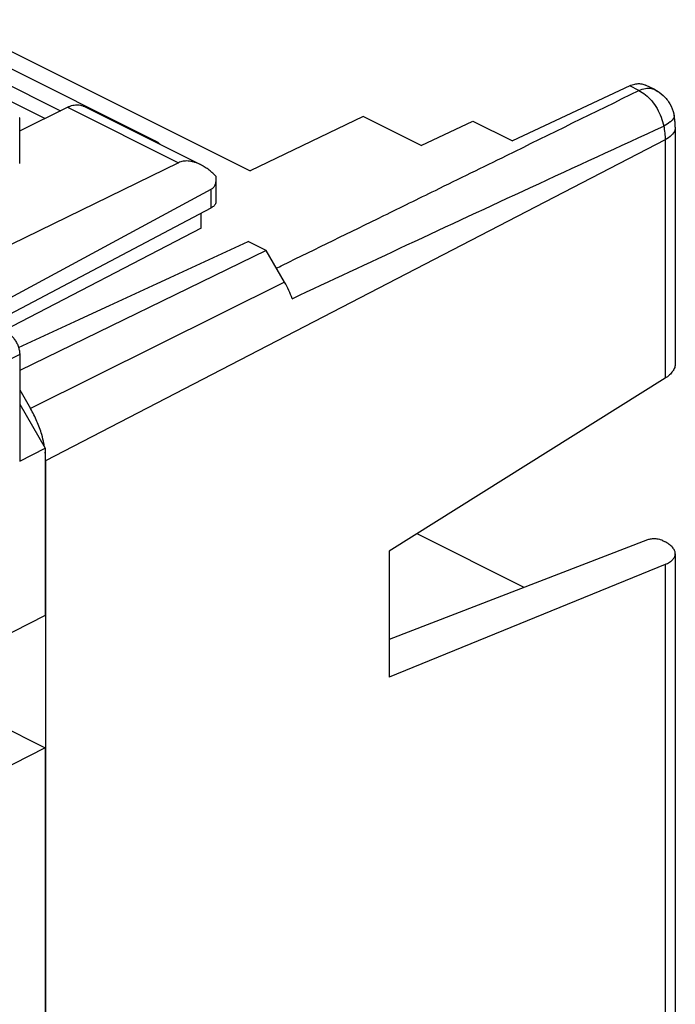
# Model space of a CAD drawing. Units: millimetres. Extents: x -26.1 to 27.6, y -28.6 to 34.5.
# Drawn here: x 9.6 to 27.6, y -5.6 to 21.5 of the extents above; entities that cross this region are included whole.
import ezdxf

# ---------------------------------------------------------------- set-up
doc = ezdxf.new("R2010")
doc.units = ezdxf.units.MM
doc.header["$LTSCALE"] = 36.425481
doc.layers.get('0').update_dxf_attribs({"linetype": 'CONTINUOUS'})

msp = doc.modelspace()

# ---------------------------------------------------------------- linework, layer by layer
at = {"color": 0, "linetype": 'CONTINUOUS'}
for p, q in [((7.577, 21.481), (15.886, 17.327)), ((10.238, 18.764), (7.33, 20.218)), ((26.325, 19.663), (23.102, 18.148)), ((27.012, 19.559), (26.763, 19.683)), ((9.551, 18.425), (10.869, 19.075)), ((11.313, 19.102), (14.523, 17.497)), ((9.551, 17.531), (9.551, 18.779)), ((18.997, 18.816), (15.886, 17.327)), ((20.588, 18.021), (18.997, 18.816)), ((20.588, 18.021), (22.015, 18.692)), ((22.015, 18.692), (23.102, 18.148)), ((27.579, 18.527), (27.579, 12.026)), ((13.92, 17.55), (8.532, 14.925)), ((14.948, 17.111), (14.948, 16.481)), ((14.808, 16.81), (8.335, 13.318)), ((14.808, 16.305), (8.757, 13.107)), ((14.539, 15.751), (14.539, 16.163)), ((14.539, 15.751), (9.11, 12.93)), ((9.521, 12.467), (15.832, 15.382)), ((16.33, 15.134), (15.832, 15.382)), ((16.33, 15.134), (9.551, 11.841)), ((16.834, 14.264), (16.33, 15.134)), ((9.551, 12.276), (9.551, 9.344)), ((27.298, 11.627), (19.713, 6.872)), ((9.551, 11.307), (9.85, 10.792)), ((9.551, 10.917), (10.252, 9.708)), ((9.551, 9.344), (10.252, 9.708)), ((10.252, 9.708), (10.252, 5.104)), ((10.264, 9.36), (10.264, -22.028)), ((23.423, 5.877), (20.476, 7.351)), ((26.813, 7.183), (19.713, 4.449)), ((27.236, 7.16), (27.286, 7.135)), ((19.713, 6.872), (19.713, 3.408)), ((27.579, 6.803), (27.579, -12.861)), ((27.298, 6.508), (19.713, 3.408)), ((10.252, 5.104), (8.85, 4.39)), ((8.461, 2.362), (10.252, 1.466)), ((10.252, 1.466), (8.85, 0.753)), ((10.252, 1.466), (10.252, -14.122))]:
    msp.add_line(p, q, dxfattribs=at)
at = {"color": 9, "linetype": 'CONTINUOUS'}
for p, q in [((8.324, 20.628), (13.273, 18.153)), ((8.108, 20.26), (10.672, 18.978)), ((26.577, 19.536), (26.325, 19.663)), ((10.869, 19.075), (13.92, 17.55)), ((27.298, 18.179), (10.264, 9.36)), ((27.298, 18.179), (27.298, 11.627)), ((14.808, 16.81), (14.808, 16.305)), ((16.834, 14.264), (9.85, 10.792)), ((9.551, 12.276), (8.85, 11.925)), ((27.298, 6.508), (27.298, -13.208))]:
    msp.add_line(p, q, dxfattribs=at)
for points, knots in [([(20.983, 16.791), (21.634, 17.11), (23.499, 18.024), (25.363, 18.94), (26.577, 19.536)], [0, 0, 0, 0, 0.348984, 1, 1, 1, 1]), ([(26.577, 19.536), (26.634, 19.564), (26.748, 19.603), (26.902, 19.602), (26.984, 19.572), (27.012, 19.559)], [0, 0, 0, 0, 0.422391, 0.796301, 1, 1, 1, 1]), ([(26.577, 19.536), (26.642, 19.505), (26.77, 19.419), (26.94, 19.25), (27.084, 19.04), (27.196, 18.807), (27.242, 18.641), (27.259, 18.557)], [0, 0, 0, 0, 0.176352, 0.372262, 0.581022, 0.792897, 1, 1, 1, 1]), ([(27.442, 18.675), (27.441, 18.673), (27.383, 18.628), (27.322, 18.59), (27.259, 18.557)], [0, 0, 0, 0, 0.024049, 1, 1, 1, 1]), ([(27.544, 18.86), (27.547, 18.835), (27.535, 18.756), (27.48, 18.705), (27.442, 18.675)], [0, 0, 0, 0, 0.342873, 1, 1, 1, 1]), ([(17.047, 13.813), (18.097, 14.306), (20.278, 15.328), (23.681, 16.911), (26.036, 17.997), (27.259, 18.557)], [0, 0, 0, 0, 0.309122, 0.641637, 1, 1, 1, 1]), ([(27.259, 18.557), (27.272, 18.494), (27.291, 18.368), (27.298, 18.241), (27.298, 18.179)], [0, 0, 0, 0, 0.511176, 1, 1, 1, 1]), ([(27.578, 18.527), (27.578, 18.502), (27.567, 18.418), (27.473, 18.286), (27.363, 18.213), (27.298, 18.179)], [0, 0, 0, 0, 0.156802, 0.530777, 1, 1, 1, 1]), ([(13.273, 18.153), (13.298, 18.14), (13.347, 18.113), (13.398, 18.074), (13.423, 18.049), (13.429, 18.044)], [0, 0, 0, 0, 0.439712, 0.876036, 1, 1, 1, 1]), ([(16.779, 14.734), (17.707, 15.188), (19.108, 15.873), (20.51, 16.559), (20.983, 16.791)], [0, 0, 0, 0, 0.662243, 1, 1, 1, 1])]:
    msp.add_open_spline(points, degree=3, knots=knots, dxfattribs=at)
at = {"color": 0, "linetype": 'CONTINUOUS'}
for points, knots in [([(26.325, 19.663), (26.369, 19.683), (26.456, 19.715), (26.591, 19.731), (26.693, 19.714), (26.748, 19.691), (26.763, 19.683)], [0, 0, 0, 0, 0.321205, 0.613371, 0.884755, 1, 1, 1, 1]), ([(27.012, 19.559), (27.098, 19.516), (27.259, 19.404), (27.443, 19.172), (27.52, 18.977), (27.543, 18.87), (27.545, 18.861)], [0, 0, 0, 0, 0.318142, 0.639972, 0.967543, 1, 1, 1, 1]), ([(10.869, 19.075), (10.893, 19.087), (10.941, 19.108), (11.014, 19.13), (11.086, 19.142), (11.155, 19.144), (11.221, 19.135), (11.273, 19.12), (11.303, 19.106), (11.313, 19.102)], [0, 0, 0, 0, 0.174175, 0.339414, 0.496131, 0.645704, 0.789387, 0.929631, 1, 1, 1, 1]), ([(9.551, 18.779), (9.551, 18.78), (9.55, 18.783), (9.548, 18.786), (9.546, 18.787)], [0, 0, 0, 0, 0.217233, 1, 1, 1, 1]), ([(27.579, 18.527), (27.579, 18.564), (27.576, 18.638), (27.567, 18.725), (27.56, 18.774), (27.558, 18.787)], [0, 0, 0, 0, 0.425405, 0.856051, 1, 1, 1, 1]), ([(27.578, 18.564), (27.578, 18.588), (27.575, 18.65), (27.567, 18.725), (27.56, 18.774), (27.558, 18.787)], [0, 0, 0, 0, 0.330819, 0.83235, 1, 1, 1, 1]), ([(14.522, 17.497), (14.493, 17.511), (14.435, 17.538), (14.348, 17.568), (14.264, 17.588), (14.185, 17.598), (14.111, 17.599), (14.043, 17.591), (13.979, 17.575), (13.939, 17.559), (13.92, 17.55)], [0, 0, 0, 0, 0.155931, 0.306036, 0.443079, 0.56872, 0.68533, 0.794544, 0.898844, 1, 1, 1, 1]), ([(14.944, 17.185), (14.909, 17.22), (14.84, 17.284), (14.734, 17.368), (14.631, 17.438), (14.56, 17.478), (14.524, 17.496), (14.522, 17.497)], [0, 0, 0, 0, 0.278202, 0.536055, 0.772904, 0.989033, 1, 1, 1, 1]), ([(14.948, 17.11), (14.948, 17.093), (14.947, 17.057), (14.939, 17.006), (14.926, 16.958), (14.909, 16.917), (14.889, 16.882), (14.865, 16.853), (14.838, 16.828), (14.818, 16.815), (14.808, 16.81)], [0, 0, 0, 0, 0.151654, 0.307438, 0.447147, 0.573403, 0.688996, 0.796773, 0.89952, 1, 1, 1, 1]), ([(14.944, 17.185), (14.946, 17.163), (14.948, 17.138), (14.948, 17.113), (14.948, 17.11)], [0, 0, 0, 0, 0.896272, 1, 1, 1, 1]), ([(14.948, 16.481), (14.948, 16.469), (14.942, 16.427), (14.896, 16.359), (14.84, 16.322), (14.808, 16.305)], [0, 0, 0, 0, 0.15717, 0.531798, 1, 1, 1, 1]), ([(17.046, 13.815), (17.018, 13.892), (16.953, 14.045), (16.876, 14.192), (16.834, 14.264)], [0, 0, 0, 0, 0.495013, 1, 1, 1, 1]), ([(9.198, 12.886), (9.211, 12.879), (9.238, 12.864), (9.277, 12.836), (9.315, 12.804), (9.352, 12.767), (9.387, 12.726), (9.419, 12.682), (9.448, 12.635), (9.475, 12.585), (9.498, 12.534), (9.517, 12.482), (9.532, 12.43), (9.543, 12.378), (9.55, 12.327), (9.551, 12.293), (9.551, 12.276)], [0, 0, 0, 0, 0.06165, 0.126843, 0.194883, 0.265243, 0.338191, 0.412921, 0.488382, 0.564371, 0.640691, 0.716254, 0.790147, 0.862546, 0.932801, 1, 1, 1, 1]), ([(27.579, 12.026), (27.579, 11.991), (27.566, 11.916), (27.509, 11.81), (27.417, 11.71), (27.341, 11.653), (27.298, 11.627)], [0, 0, 0, 0, 0.206539, 0.440516, 0.703797, 1, 1, 1, 1]), ([(10.216, 9.832), (10.2, 9.915), (10.149, 10.122), (10.033, 10.446), (9.916, 10.679), (9.85, 10.792)], [0, 0, 0, 0, 0.243835, 0.619564, 1, 1, 1, 1]), ([(27.173, 7.185), (27.162, 7.188), (27.114, 7.201), (27.026, 7.213), (26.915, 7.211), (26.845, 7.195), (26.813, 7.183)], [0, 0, 0, 0, 0.096575, 0.411977, 0.725452, 1, 1, 1, 1]), ([(27.579, 6.803), (27.579, 6.804), (27.579, 6.836), (27.562, 6.901), (27.5, 6.988), (27.406, 7.068), (27.329, 7.113), (27.286, 7.135)], [0, 0, 0, 0, 0.0074, 0.20096, 0.424019, 0.689443, 1, 1, 1, 1]), ([(27.298, 6.508), (27.34, 6.525), (27.415, 6.562), (27.507, 6.633), (27.565, 6.715), (27.579, 6.775), (27.579, 6.803)], [0, 0, 0, 0, 0.314246, 0.580502, 0.805531, 1, 1, 1, 1])]:
    msp.add_open_spline(points, degree=3, knots=knots, dxfattribs=at)
for points in [[(27.012, 19.559), (27.069, 19.53), (27.124, 19.496), (27.174, 19.457)], [(27.558, 18.787), (27.554, 18.812), (27.55, 18.836), (27.545, 18.861)], [(27.554, 18.811), (27.551, 18.828), (27.548, 18.844), (27.545, 18.861)], [(27.579, 18.527), (27.579, 18.539), (27.579, 18.551), (27.578, 18.564)], [(10.232, 9.745), (10.227, 9.774), (10.222, 9.803), (10.216, 9.832)], [(10.264, 9.36), (10.264, 9.438), (10.26, 9.515), (10.252, 9.593)], [(27.236, 7.16), (27.216, 7.17), (27.195, 7.178), (27.173, 7.185)]]:
    msp.add_open_spline(points, degree=3, dxfattribs=at)
at = {"color": 9, "linetype": 'CONTINUOUS'}
for points in [[(13.273, 18.153), (13.263, 18.148), (13.253, 18.142), (13.244, 18.136)], [(16.609, 14.651), (16.666, 14.679), (16.722, 14.706), (16.779, 14.734)]]:
    msp.add_open_spline(points, degree=3, dxfattribs=at)

doc.saveas('drawing.dxf')
